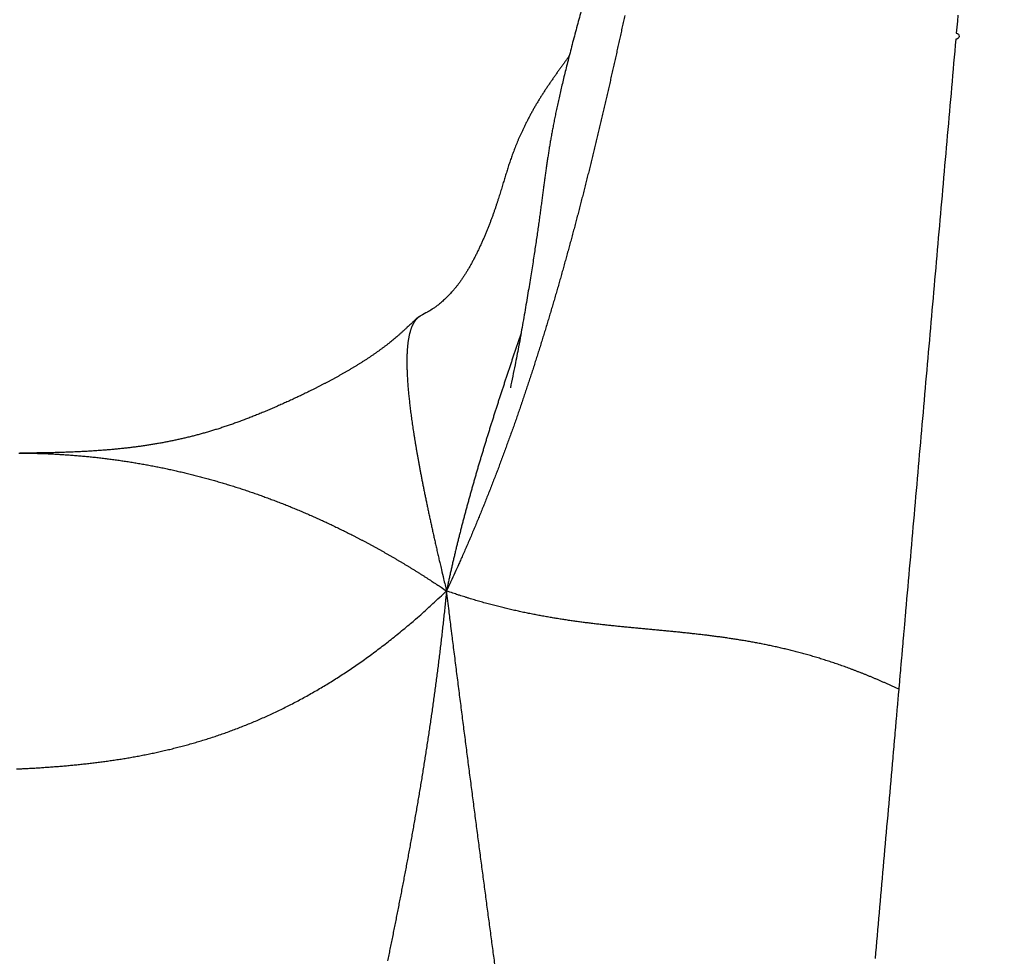
# Model space of a CAD drawing. Extents: x 14 to 1105, y 11 to 610.
# Drawn here: x 114 to 115, y 359 to 360 of the extents above; entities that cross this region are included whole.
import ezdxf

# ---------------------------------------------------------------- set-up
doc = ezdxf.new("R2010")
doc.units = 0
doc.linetypes.add('HIDDENNEW0', pattern=[4.5, 1.5, -1.5, 1.5])
doc.layers.add('MUOTOVIIVAT', color=40, linetype='HIDDENNEW0')
doc.layers.add('TANGVIIVATNONDEF', color=3, linetype='HIDDENNEW0')

msp = doc.modelspace()

# ---------------------------------------------------------------- linework, layer by layer
at = {"layer": 'MUOTOVIIVAT', "color": 150, "linetype": 'CONTINUOUS'}
for points in [[(114.80763, 359.93627, 0.00007148), (114.80498, 359.92649, 0.00018396), (114.80208, 359.91579, 0.00031908), (114.79907, 359.90456, 0.00055679), (114.79605, 359.89321, 0.00072057), (114.79315, 359.88213, 0.00088555), (114.79043, 359.87161, 0.00102886), (114.78789, 359.86159, 0.00105181), (114.78549, 359.85197, 0.00109853), (114.78324, 359.84273, 0.00118479), (114.78112, 359.83388, 0.00127086), (114.77913, 359.82537, 0.00132985), (114.77727, 359.81719, 0.00139751), (114.77552, 359.8093, 0.00145571), (114.77388, 359.80169, 0.00151589), (114.77234, 359.79432, 0.00155276), (114.7709, 359.78718, 0.00158991), (114.76954, 359.78024, 0.00160022), (114.76826, 359.77348, 0.00160702), (114.76706, 359.76686, 0.0015808), (114.76592, 359.76037, 0.00154914), (114.76483, 359.75398, 0.00148165), (114.7638, 359.74766, 0.00140885), (114.76281, 359.7414, 0.00130039), (114.76185, 359.73516, 0.00118993), (114.76093, 359.72892, 0.00104765), (114.76003, 359.72266, 0.00090957), (114.75914, 359.71635, 0.00074627), (114.75826, 359.70997, 0.00059501), (114.75738, 359.70349, 0.00042623), (114.75649, 359.69688, 0.00027719), (114.75558, 359.69013, 0.00011761), (114.75466, 359.68321, -0.00001623), (114.75371, 359.67609, -0.00015549), (114.75272, 359.66875, -0.00026589), (114.75168, 359.66116, -0.00037912), (114.7506, 359.6533, -0.0004621), (114.74946, 359.64515, -0.00054649), (114.74825, 359.63667, -0.00060452), (114.74698, 359.62785, -0.00066651), (114.74562, 359.61865, -0.00069638), (114.74417, 359.60907, -0.00072448), (114.74264, 359.59907, -0.00075229), (114.741, 359.58862, -0.00080149), (114.73925, 359.57767, -0.00075949), (114.73739, 359.56628, -0.00066913), (114.73542, 359.55443, -0.00079954), (114.73329, 359.54187, -0.00109857), (114.73096, 359.52847, -0.00064463), (114.72864, 359.51519, 0.00040141), (114.7264, 359.50232, -0.00113092), (114.72339, 359.48603, -0.00355122), (114.7187, 359.46226, -0.00205381), (114.71251, 359.43184, -0.00100698)], [(114.79075, 359.87285), (114.78827, 359.86937, -0.0003404), (114.78575, 359.86585, -0.00045118), (114.7832, 359.86229, -0.00032503), (114.78061, 359.85869, 0.00005322), (114.77801, 359.85505, 0.00032369), (114.77538, 359.85138, 0.0005613), (114.77274, 359.84766, 0.00077994), (114.7701, 359.84391, 0.0010401), (114.76745, 359.84012, 0.0012624), (114.76482, 359.8363, 0.00151003), (114.76219, 359.83243, 0.0017293), (114.75958, 359.82854, 0.00198262), (114.757, 359.8246, 0.00220049), (114.75444, 359.82064, 0.00244478), (114.75192, 359.81663, 0.00268507), (114.74945, 359.8126, 0.00298554), (114.74702, 359.80852, 0.00307443), (114.74464, 359.80443, 0.00299038), (114.74232, 359.80032, 0.00288737), (114.74006, 359.79621, 0.00273352), (114.73787, 359.79212, 0.00263645), (114.73574, 359.78805, 0.00255248), (114.73369, 359.78403, 0.00250352), (114.73172, 359.78006, 0.00245136), (114.72983, 359.77616, 0.00244469), (114.72802, 359.77234, 0.00244189), (114.72631, 359.76862, 0.00248322), (114.72467, 359.76497, 0.00250506), (114.72312, 359.76141, 0.00252969), (114.72163, 359.75791, 0.00251945), (114.72022, 359.75448, 0.00251187), (114.71886, 359.75111, 0.00246424), (114.71757, 359.74778, 0.00241797), (114.71632, 359.7445, 0.00232952), (114.71513, 359.74125, 0.0022425), (114.71398, 359.73804, 0.00211229), (114.71286, 359.73484, 0.00198543), (114.71178, 359.73166, 0.00181699), (114.71072, 359.72849, 0.00165563), (114.70969, 359.72533, 0.00145636), (114.70868, 359.72215, 0.00126941), (114.70768, 359.71897, 0.0010498), (114.70668, 359.71577, 0.00084898), (114.70569, 359.71254, 0.00062182), (114.7047, 359.70928, 0.000419), (114.7037, 359.70598, 0.00019509), (114.70268, 359.70263, 0.00000406), (114.70165, 359.69924, -0.00019966), (114.7006, 359.69578, -0.00037838), (114.69952, 359.69226, -0.00057944), (114.6984, 359.68866, -0.00076218), (114.69726, 359.685, -0.00098285), (114.69607, 359.68127, -0.00115789), (114.69484, 359.67748, -0.00134699), (114.69356, 359.67361, -0.00149762), (114.69224, 359.66968, -0.00166777), (114.69085, 359.66568, -0.00179708), (114.68942, 359.66162, -0.00194253), (114.68792, 359.65748, -0.00205912), (114.68635, 359.65328, -0.00220094), (114.68472, 359.64901, -0.00225697), (114.68302, 359.64469, -0.0022888), (114.68125, 359.64031, -0.00230507), (114.67942, 359.6359, -0.00233784), (114.67754, 359.63147, -0.00237981), (114.67559, 359.62703, -0.00245509), (114.6736, 359.62259, -0.00253444), (114.67156, 359.61817, -0.00264573), (114.66947, 359.61378, -0.00276421), (114.66734, 359.60943, -0.00291938), (114.66517, 359.60513, -0.0030852), (114.66297, 359.6009, -0.0032938), (114.66073, 359.59675, -0.00352018), (114.65847, 359.59269, -0.00379984), (114.65619, 359.58873, -0.00410528), (114.65388, 359.5849, -0.00447523), (114.65156, 359.58119, -0.00489801), (114.64922, 359.57763, -0.00542195), (114.64687, 359.57422, -0.00572402), (114.64451, 359.57097, -0.00570166), (114.64215, 359.56786, -0.00570348), (114.6398, 359.5649, -0.00560538), (114.63746, 359.56209, -0.00557636), (114.63512, 359.55942, -0.00548982), (114.63281, 359.55688, -0.00541634), (114.63052, 359.55447, -0.00522121), (114.62826, 359.55219, -0.00523185), (114.62603, 359.55003, -0.00530327), (114.62382, 359.54799, -0.0048922), (114.62168, 359.54607, -0.00386196), (114.61962, 359.54429, -0.0049104), (114.61753, 359.54257, -0.00758396), (114.61534, 359.54087, -0.00533073), (114.61334, 359.53935, 0.00049047), (114.61157, 359.53803, -0.01286876), (114.60842, 359.53603, -0.01609899), (114.60222, 359.53241, -0.00504688), (114.59332, 359.52737, -0.0022302)], [(114.59332, 359.52737), (114.59274, 359.527, -0.0012272), (114.59216, 359.52663, -0.00204142), (114.5916, 359.52628, -0.00135401), (114.59103, 359.52593, 0.00119778), (114.59047, 359.52558, 0.00301921), (114.5899, 359.5252, 0.00446756), (114.58931, 359.5248, 0.00554809), (114.58871, 359.52437, 0.00655974), (114.58808, 359.52389, 0.00700269), (114.58743, 359.52336, 0.007355), (114.58675, 359.52278, 0.00713919), (114.58603, 359.52212, 0.00655902), (114.58524, 359.52137, 0.00454474), (114.58432, 359.52048, 0.00146333), (114.58321, 359.51939, -0.00035904), (114.58184, 359.51806, -0.00140329), (114.58014, 359.51643, -0.00170528), (114.57805, 359.51446, -0.00184005), (114.57554, 359.51212, -0.00150423), (114.57275, 359.50955, -0.00126851), (114.56983, 359.50689, -0.0012839), (114.56693, 359.50428, -0.00152748), (114.56416, 359.50182, -0.00196053), (114.5615, 359.49949, -0.00240024), (114.55887, 359.49724, -0.00271015), (114.55624, 359.49504, -0.00290969), (114.55356, 359.49285, -0.00288053), (114.55082, 359.49067, -0.0027474), (114.54804, 359.4885, -0.00263296), (114.54522, 359.48634, -0.0025231), (114.54235, 359.4842, -0.00242542), (114.53944, 359.48206, -0.00232783), (114.53649, 359.47994, -0.00224244), (114.5335, 359.47783, -0.00215716), (114.53048, 359.47574, -0.00208288), (114.52743, 359.47366, -0.00200792), (114.52435, 359.4716, -0.00194317), (114.52125, 359.46956, -0.00187719), (114.51812, 359.46753, -0.00182097), (114.51497, 359.46552, -0.00176359), (114.5118, 359.46353, -0.00171397), (114.50861, 359.46156, -0.00166042), (114.50541, 359.45961, -0.00161181), (114.5022, 359.45768, -0.00155507), (114.49897, 359.45577, -0.00150588), (114.49573, 359.45388, -0.00145211), (114.49248, 359.45201, -0.00140513), (114.48922, 359.45015, -0.00135274), (114.48596, 359.44831, -0.00130725), (114.48268, 359.4465, -0.00125654), (114.4794, 359.4447, -0.00121238), (114.47612, 359.44291, -0.00116268), (114.47283, 359.44115, -0.00112011), (114.46954, 359.4394, -0.00107271), (114.46625, 359.43767, -0.00102963), (114.46295, 359.43595, -0.00097856), (114.45966, 359.43426, -0.00094569), (114.45637, 359.43257, -0.00092119), (114.45308, 359.43091, -0.00090855), (114.44979, 359.42926, -0.00090296), (114.44651, 359.42763, -0.00089749), (114.44324, 359.42601, -0.00088889), (114.43996, 359.42442, -0.000883), (114.4367, 359.42284, -0.00087626), (114.43344, 359.42127, -0.00087155), (114.43019, 359.41973, -0.00086543), (114.42695, 359.4182, -0.00086151), (114.42371, 359.41669, -0.00085633), (114.42049, 359.4152, -0.00085331), (114.41727, 359.41372, -0.00084901), (114.41407, 359.41227, -0.00084688), (114.41088, 359.41083, -0.00084348), (114.4077, 359.40941, -0.00084228), (114.40453, 359.40801, -0.00083983), (114.40138, 359.40663, -0.00083957), (114.39825, 359.40527, -0.00083805), (114.39512, 359.40393, -0.00083886), (114.39202, 359.4026, -0.00083855), (114.38893, 359.4013, -0.00084016), (114.38586, 359.40002, -0.00084022), (114.38281, 359.39875, -0.00084918), (114.37977, 359.39751, -0.00086466), (114.37676, 359.39628, -0.00088094), (114.37376, 359.39507, -0.00089779), (114.37077, 359.39389, -0.00091445), (114.36781, 359.39272, -0.00093081), (114.36486, 359.39157, -0.0009472), (114.36192, 359.39044, -0.00096342), (114.359, 359.38933, -0.00097961), (114.35609, 359.38824, -0.00099551), (114.3532, 359.38717, -0.00101138), (114.35032, 359.38611, -0.00102691), (114.34746, 359.38508, -0.00104238), (114.3446, 359.38406, -0.00105744), (114.34176, 359.38306, -0.00107243), (114.33894, 359.38208, -0.00108693), (114.33612, 359.38111, -0.00110134), (114.33331, 359.38017, -0.00111519), (114.33052, 359.37924, -0.00112894), (114.32773, 359.37832, -0.00114206), (114.32495, 359.37743, -0.00115505), (114.32219, 359.37655, -0.00116733), (114.31943, 359.37569, -0.00117948), (114.31668, 359.37485, -0.0011909), (114.31393, 359.37402, -0.00120204), (114.3112, 359.37321, -0.00121224), (114.30847, 359.37242, -0.00122264), (114.30575, 359.37164, -0.00123264), (114.30303, 359.37088, -0.00124077), (114.30032, 359.37014, -0.00124601), (114.29762, 359.36941, -0.0012379), (114.29491, 359.3687, -0.00121124), (114.29222, 359.368, -0.00118827), (114.28952, 359.36731, -0.00116092), (114.28683, 359.36664, -0.00113676), (114.28414, 359.36599, -0.00110792), (114.28146, 359.36534, -0.0010803), (114.27877, 359.36471, -0.00104557), (114.27609, 359.36409, -0.00102929), (114.2734, 359.36349, -0.0010268), (114.27072, 359.36289, -0.001029), (114.26803, 359.36231, -0.0010359), (114.26535, 359.36173, -0.00104081), (114.26266, 359.36117, -0.00104449), (114.25997, 359.36062, -0.00104782), (114.25728, 359.36009, -0.00105135), (114.25459, 359.35956, -0.00105411), (114.2519, 359.35904, -0.00105669), (114.2492, 359.35854, -0.0010586), (114.2465, 359.35805, -0.00106041), (114.2438, 359.35757, -0.00106155), (114.2411, 359.3571, -0.00106261), (114.23839, 359.35664, -0.00106287), (114.23568, 359.35619, -0.00106286), (114.23296, 359.35576, -0.00106266), (114.23024, 359.35533, -0.00106293), (114.22751, 359.35492, -0.00106037), (114.22478, 359.35452, -0.00105509), (114.22204, 359.35412, -0.00104437), (114.21929, 359.35374, -0.00102635), (114.21654, 359.35337, -0.00100984), (114.21378, 359.35301, -0.00099212), (114.21101, 359.35266, -0.00097488), (114.20824, 359.35232, -0.00095546), (114.20545, 359.35199, -0.00093698), (114.20265, 359.35167, -0.0009167), (114.19984, 359.35136, -0.0008971), (114.19702, 359.35106, -0.00087544), (114.19419, 359.35076, -0.00085556), (114.19134, 359.35047, -0.00083467), (114.18848, 359.3502, -0.00081201), (114.18561, 359.34993, -0.00078486), (114.18272, 359.34966, -0.00077709), (114.17981, 359.34941, -0.00078588), (114.17688, 359.34916, -0.0007939), (114.17392, 359.34892, -0.00080627), (114.17091, 359.34869, -0.00080743), (114.16787, 359.34846, -0.00080525), (114.16477, 359.34824, -0.00079516), (114.16161, 359.34802, -0.0007842), (114.15838, 359.34781, -0.00076527), (114.15509, 359.3476, -0.00074443), (114.15171, 359.3474, -0.00072414), (114.14825, 359.34721, -0.00071405), (114.14471, 359.34702, -0.00070375), (114.14109, 359.34684, -0.00070238), (114.13739, 359.34666, -0.00069533), (114.13362, 359.34649, -0.00069133), (114.12977, 359.34633, -0.00069032), (114.12585, 359.34617, -0.00069893), (114.12184, 359.34603, -0.00067905), (114.11779, 359.34589, -0.00064513), (114.1137, 359.34576, -0.00060808), (114.10962, 359.34564, -0.00056735), (114.10559, 359.34554, -0.00055207), (114.10164, 359.34544, -0.00055137), (114.09782, 359.34535, -0.00056933), (114.09417, 359.34528, -0.00060545), (114.09074, 359.34522, -0.00067235), (114.08752, 359.34517, -0.00074846), (114.0845, 359.34514, -0.0007946), (114.08158, 359.34511, -0.00070627), (114.07867, 359.3451, -0.00063411), (114.07573, 359.34509, -0.00061957), (114.0727, 359.34508, -0.00025478), (114.06929, 359.34508, 0.00043084), (114.0652, 359.34506, 0.00044249), (114.06049, 359.34504, 0.00020913)]]:
    msp.add_lwpolyline(points, format="xyb", dxfattribs=at)
at = {"layer": 'TANGVIIVATNONDEF', "color": 150, "linetype": 'CONTINUOUS'}
for points in [[(115.30722, 359.92682), (115.30652, 359.91883), (115.30582, 359.91083), (115.30512, 359.90284, -1), (115.30442, 359.89484), (115.30372, 359.88684), (115.30301, 359.87885), (115.30231, 359.87085), (115.30161, 359.86286), (115.30091, 359.85486), (115.30021, 359.84686), (115.29951, 359.83887), (115.2988, 359.83087), (115.2981, 359.82288), (115.2974, 359.81488), (115.2967, 359.80688), (115.296, 359.79889), (115.2953, 359.79089), (115.29459, 359.7829), (115.29389, 359.7749), (115.29319, 359.7669), (115.29249, 359.75891), (115.29179, 359.75091), (115.29109, 359.74292), (115.29039, 359.73492), (115.28968, 359.72692), (115.28898, 359.71893), (115.28828, 359.71093), (115.28758, 359.70294), (115.28688, 359.69494), (115.28618, 359.68694), (115.28547, 359.67895), (115.28477, 359.67095), (115.28407, 359.66296), (115.28337, 359.65496), (115.28267, 359.64696), (115.28197, 359.63897), (115.28126, 359.63097), (115.28056, 359.62298), (115.27986, 359.61498), (115.27916, 359.60698), (115.27846, 359.59899), (115.27776, 359.59099), (115.27705, 359.583), (115.27635, 359.575), (115.27565, 359.567), (115.27495, 359.55901), (115.27425, 359.55101), (115.27355, 359.54302), (115.27284, 359.53502), (115.27214, 359.52702), (115.27144, 359.51903), (115.27074, 359.51103), (115.27004, 359.50304), (115.26934, 359.49504), (115.26863, 359.48704), (115.26793, 359.47905), (115.26723, 359.47105), (115.26653, 359.46306), (115.26583, 359.45506), (115.26513, 359.44706), (115.26442, 359.43907), (115.26372, 359.43107), (115.26302, 359.42308), (115.26232, 359.41508), (115.26162, 359.40708), (115.26092, 359.39909), (115.26021, 359.39109), (115.25951, 359.38309), (115.25881, 359.3751), (115.25811, 359.3671), (115.25741, 359.35911), (115.25671, 359.35111), (115.256, 359.34311), (115.2553, 359.33512), (115.2546, 359.32712), (115.2539, 359.31913), (115.2532, 359.31113), (115.2525, 359.30313), (115.25179, 359.29514), (115.25109, 359.28714), (115.25039, 359.27915), (115.24969, 359.27115), (115.24899, 359.26315), (115.24829, 359.25516), (115.24758, 359.24716), (115.24688, 359.23917), (115.24618, 359.23117), (115.24548, 359.22317, 0), (115.24478, 359.21518), (115.24408, 359.20718), (115.24337, 359.19919), (115.24267, 359.19119), (115.24197, 359.18319), (115.24127, 359.1752, -0.00000002), (115.24057, 359.1672), (115.23987, 359.15921, 0.00000007), (115.23916, 359.15121), (115.23846, 359.14321, -0.00000026), (115.23776, 359.13522, 0.00000006), (115.23706, 359.12722, 0.00000102), (115.23636, 359.11921, -0.00000023), (115.23566, 359.11123, -0.00000404), (115.23496, 359.1033, 0.00000094), (115.23425, 359.09524, 0.00001564), (115.23353, 359.08699, -0.00000344), (115.23285, 359.07925, -0.00006693), (115.23223, 359.07225, 0.00001883), (115.23145, 359.06325, 0.00019791), (115.23024, 359.0494, 0.00010693), (115.22867, 359.03125, 0.00004783)], [(115.35985, 360.52652, 0.00000001), (115.35915, 360.51853)], [(115.099, 357.55391, 0.00000002), (115.09833, 357.5463)], [(115.36476, 360.5825, 0.0000001), (115.36406, 360.5745, -0.00000056), (115.36336, 360.5665, -0.00000003), (115.36266, 360.55851, 0.00000014), (115.36195, 360.55051)], [(115.36125, 360.54252, -0.00000004), (115.36055, 360.53452)], [(115.22867, 359.03125), (115.22798, 359.02365, 0.00025868), (115.2273, 359.01604, 0.00033497), (115.22663, 359.00843, 0.00025991), (115.22597, 359.00081, 0.00001515), (115.2253, 358.99319, -0.00006584), (115.22463, 358.98558, -0.00000384), (115.22396, 358.97796, 0.00001669), (115.22329, 358.97035, 0.00000097), (115.22263, 358.96273, -0.00000423), (115.22196, 358.95512, -0.00000025), (115.22129, 358.9475, 0.00000107), (115.22062, 358.93989, 0.00000006), (115.21995, 358.93227, -0.00000027), (115.21928, 358.92466), (115.21862, 358.91704, 0.00000007), (115.21795, 358.90943), (115.21728, 358.90181), (115.21661, 358.8942), (115.21594, 358.88658), (115.21527, 358.87897), (115.21461, 358.87135), (115.21394, 358.86374), (115.21327, 358.85612), (115.2126, 358.8485), (115.21193, 358.84089), (115.21126, 358.83327), (115.2106, 358.82566), (115.20993, 358.81804), (115.20926, 358.81043), (115.20859, 358.80281), (115.20792, 358.7952), (115.20726, 358.78758), (115.20659, 358.77997), (115.20592, 358.77235), (115.20525, 358.76474), (115.20458, 358.75712), (115.20391, 358.74951), (115.20325, 358.74189), (115.20258, 358.73428), (115.20191, 358.72666), (115.20124, 358.71905), (115.20057, 358.71143), (115.1999, 358.70381), (115.19924, 358.6962), (115.19857, 358.68858), (115.1979, 358.68097), (115.19723, 358.67335)], [(115.09633, 357.52345, 0.00000026), (115.09566, 357.51582, -0.00000006), (115.09499, 357.50822, -0.00000103)], [(115.09766, 357.53868, -0.00000007), (115.097, 357.53107)], [(114.86452, 359.92634, -0.00019136), (114.86289, 359.91881, -0.00019695), (114.86126, 359.91129, -0.00020325), (114.85961, 359.90377, -0.00020886), (114.85797, 359.89625, -0.00021517), (114.85631, 359.88874, -0.0002208), (114.85465, 359.88123, -0.00022713), (114.85298, 359.87372, -0.00023277), (114.85131, 359.86622, -0.00023912), (114.84963, 359.85872, -0.00024477), (114.84794, 359.85122, -0.00025114), (114.84625, 359.84372, -0.00025681), (114.84454, 359.83623, -0.0002632), (114.84283, 359.82874, -0.00026889), (114.84111, 359.82126, -0.0002753), (114.83939, 359.81378, -0.00028101), (114.83765, 359.8063, -0.00028744), (114.83591, 359.79883, -0.00029318), (114.83416, 359.79136, -0.00029963), (114.8324, 359.7839, -0.00030538), (114.83063, 359.77644, -0.00031186), (114.82885, 359.76898, -0.00031763), (114.82707, 359.76153, -0.00032413), (114.82527, 359.75409, -0.00032993), (114.82347, 359.74665, -0.00033645), (114.82165, 359.73921, -0.00034228), (114.81983, 359.73178, -0.00034882), (114.81799, 359.72435, -0.00035467), (114.81615, 359.71693, -0.00036124), (114.81429, 359.70951, -0.00036711), (114.81243, 359.7021, -0.00037371), (114.81055, 359.69469, -0.00037961), (114.80867, 359.68729, -0.00038623), (114.80677, 359.6799, -0.00039216), (114.80486, 359.67251, -0.0003988), (114.80294, 359.66512, -0.00040476), (114.80101, 359.65775, -0.00041143), (114.79907, 359.65037, -0.00041741), (114.79711, 359.64301, -0.00042411), (114.79515, 359.63565, -0.00043012), (114.79317, 359.6283, -0.00043685), (114.79118, 359.62095, -0.00044289), (114.78917, 359.61361, -0.00044964), (114.78716, 359.60628, -0.00045571), (114.78513, 359.59895, -0.00046249), (114.78309, 359.59163, -0.00046858), (114.78103, 359.58431, -0.0004754), (114.77897, 359.57701, -0.00048152), (114.77689, 359.56971, -0.00048836), (114.77479, 359.56242, -0.00049451), (114.77268, 359.55513, -0.00050138), (114.77056, 359.54785, -0.00050755), (114.76843, 359.54058, -0.00051445), (114.76628, 359.53332, -0.00052065), (114.76411, 359.52606, -0.00052758), (114.76193, 359.51882, -0.00053381), (114.75974, 359.51158, -0.00054077), (114.75753, 359.50435, -0.00054702), (114.75531, 359.49712, -0.00055401), (114.75307, 359.48991, -0.00056029), (114.75081, 359.4827, -0.0005673), (114.74854, 359.4755, -0.00057361), (114.74626, 359.46831, -0.00058065), (114.74396, 359.46113, -0.00058698), (114.74164, 359.45396, -0.00059405), (114.73931, 359.44679, -0.00060041), (114.73696, 359.43964, -0.0006075), (114.73459, 359.43249, -0.00061388), (114.73221, 359.42535, -0.000621), (114.72981, 359.41823, -0.0006274), (114.72739, 359.41111, -0.00063454), (114.72496, 359.404, -0.00064097), (114.7225, 359.3969, -0.00064813), (114.72004, 359.38981, -0.00065458), (114.71755, 359.38273, -0.00066176), (114.71504, 359.37566, -0.00066823), (114.71252, 359.3686, -0.00067543), (114.70998, 359.36154, -0.00068192), (114.70742, 359.3545, -0.00068914), (114.70485, 359.34747, -0.00069564), (114.70225, 359.34045, -0.00070288), (114.69963, 359.33344, -0.0007094), (114.697, 359.32644, -0.00071667), (114.69435, 359.31945, -0.00072319), (114.69168, 359.31247, -0.00073043), (114.68898, 359.3055, -0.00073701), (114.68627, 359.29855, -0.00074441), (114.68354, 359.2916, -0.0007508), (114.68079, 359.28467, -0.00075769), (114.67802, 359.27774, -0.00076481), (114.67523, 359.27083, -0.00077353), (114.67241, 359.26393, -0.00077812), (114.66958, 359.25704, -0.00078055), (114.66673, 359.25016, -0.00079398), (114.66385, 359.24329, -0.00081754), (114.66095, 359.23642, -0.00080087), (114.65804, 359.22959, -0.00075556), (114.65513, 359.22282, -0.00083912), (114.65214, 359.21594, -0.00100248), (114.64906, 359.20893, -0.00077441), (114.64616, 359.20234, -0.00030854), (114.64352, 359.1964, -0.00109429), (114.64008, 359.18879, -0.00178049), (114.63473, 359.17711, -0.0008657), (114.6277, 359.16184, -0.00046474)], [(115.09433, 357.50067, 0.00000024), (115.09365, 357.49299, 0.00000399)], [(114.59332, 359.52737), (114.59258, 359.52694, 0.01048576), (114.59185, 359.52647, 0.01024256), (114.59114, 359.52597, 0.01010302), (114.59043, 359.52543, 0.01009089), (114.58974, 359.52486, 0.00997356), (114.58907, 359.52425, 0.00981994), (114.5884, 359.5236, 0.00961733), (114.58775, 359.52292, 0.0094267), (114.58712, 359.5222, 0.00918114), (114.5865, 359.52144, 0.00894561), (114.58589, 359.52064, 0.00866592), (114.58529, 359.51981, 0.00840547), (114.58472, 359.51893, 0.00810798), (114.58415, 359.51801, 0.00783467), (114.5836, 359.51706, 0.00753169), (114.58307, 359.51606, 0.00725675), (114.58255, 359.51502, 0.00695829), (114.58205, 359.51393, 0.00668991), (114.58156, 359.51281, 0.00640306), (114.58109, 359.51164, 0.00614694), (114.58063, 359.51042, 0.00587632), (114.58019, 359.50916, 0.00563598), (114.57977, 359.50786, 0.00538417), (114.57936, 359.50651, 0.00516142), (114.57897, 359.50512, 0.00492948), (114.5786, 359.50367, 0.00472493), (114.57824, 359.50218, 0.00451284), (114.5779, 359.50065, 0.00432609), (114.57758, 359.49906, 0.00413338), (114.57728, 359.49743, 0.00396434), (114.57699, 359.49574, 0.00379011), (114.57672, 359.49401, 0.00363744), (114.57647, 359.49222, 0.00348001), (114.57624, 359.49039, 0.00334193), (114.57603, 359.4885, 0.00319969), (114.57584, 359.48656, 0.003075), (114.57566, 359.48457, 0.00294655), (114.57551, 359.48253, 0.00283393), (114.57537, 359.48043, 0.00271789), (114.57526, 359.47828, 0.00261614), (114.57516, 359.47607, 0.00251125), (114.57509, 359.47381, 0.00241924), (114.57503, 359.47149, 0.00232433), (114.57499, 359.46912, 0.00224103), (114.57498, 359.46669, 0.00215505), (114.57499, 359.4642, 0.00207954), (114.57501, 359.46165, 0.00200152), (114.57506, 359.45905, 0.00193298), (114.57513, 359.45639, 0.00186208), (114.57522, 359.45367, 0.00179975), (114.57534, 359.45088, 0.00173522), (114.57547, 359.44804, 0.00167846), (114.57563, 359.44514, 0.00161962), (114.57581, 359.44217, 0.00156784), (114.57601, 359.43915, 0.0015141), (114.57624, 359.43606, 0.00146677), (114.57649, 359.43291, 0.0014176), (114.57676, 359.42969, 0.00137428), (114.57705, 359.42641, 0.00132922), (114.57737, 359.42307, 0.00128949), (114.57771, 359.41966, 0.00124813), (114.57808, 359.41618, 0.00121163), (114.57847, 359.41264, 0.00117359), (114.57889, 359.40903, 0.00114002), (114.57933, 359.40535, 0.00110498), (114.57979, 359.40161, 0.00107404), (114.58028, 359.3978, 0.00104171), (114.58079, 359.39392, 0.00101315), (114.58133, 359.38997, 0.00098327), (114.5819, 359.38595, 0.00095687), (114.58249, 359.38186, 0.00092922), (114.5831, 359.3777, 0.00090478), (114.58375, 359.37347, 0.00087915), (114.58442, 359.36916, 0.00085648), (114.58511, 359.36479, 0.0008327), (114.58583, 359.36034, 0.00081165), (114.58658, 359.35581, 0.00078954), (114.58736, 359.35122, 0.00076997), (114.58816, 359.34654, 0.00074939), (114.58899, 359.3418, 0.00073116), (114.58985, 359.33697, 0.00071199), (114.59074, 359.33207, 0.00069499), (114.59165, 359.3271, 0.0006771), (114.5926, 359.32205, 0.00066123), (114.59357, 359.31691, 0.00064451), (114.59457, 359.31171, 0.00062969), (114.5956, 359.30642, 0.00061404), (114.59665, 359.30105, 0.00060013), (114.59774, 359.2956, 0.00058552), (114.59886, 359.29008, 0.00057261), (114.6, 359.28447, 0.00055874), (114.60118, 359.27878, 0.00054624), (114.60238, 359.27301, 0.00053378), (114.60362, 359.26715, 0.00052337), (114.60489, 359.26121, 0.00050978), (114.60618, 359.25519, 0.00049561), (114.60751, 359.24909, 0.00048911), (114.60887, 359.2429, 0.00048994), (114.61026, 359.23661, 0.00046329), (114.61168, 359.23026, 0.00041908), (114.61312, 359.22387, 0.00046017), (114.61462, 359.21729, 0.00055321), (114.61619, 359.21044, 0.00039082), (114.61768, 359.20396, 0.00005887), (114.61905, 359.19806, 0.00057336), (114.62088, 359.19028, 0.00111191), (114.6238, 359.17803, 0.00053013), (114.6277, 359.16184, 0.00026607)], [(114.7267, 359.5043), (114.72584, 359.50175, 0.00004478), (114.72498, 359.49921, 0.00004336), (114.72412, 359.49666, 0.0000447), (114.72326, 359.49412, 0.00004916), (114.72241, 359.49157, 0.00005245), (114.72155, 359.48902, 0.00005541), (114.72069, 359.48647, 0.0000582), (114.71983, 359.48393, 0.00006153), (114.71898, 359.48138, 0.00006444), (114.71812, 359.47882, 0.00006767), (114.71727, 359.47627, 0.00007054), (114.71641, 359.47372, 0.0000738), (114.71556, 359.47117, 0.00007667), (114.7147, 359.46861, 0.00007991), (114.71385, 359.46606, 0.00008278), (114.713, 359.4635, 0.00008601), (114.71214, 359.46094, 0.00008887), (114.71129, 359.45838, 0.0000921), (114.71044, 359.45582, 0.00009496), (114.70959, 359.45326, 0.00009818), (114.70874, 359.4507, 0.00010103), (114.7079, 359.44814, 0.00010425), (114.70705, 359.44558, 0.00010709), (114.7062, 359.44301, 0.0001103), (114.70536, 359.44045, 0.00011314), (114.70451, 359.43788, 0.00011634), (114.70367, 359.43531, 0.00011917), (114.70283, 359.43274, 0.00012237), (114.70199, 359.43017, 0.00012519), (114.70115, 359.4276, 0.00012838), (114.70031, 359.42503, 0.0001312), (114.69947, 359.42245, 0.00013438), (114.69863, 359.41988, 0.00013719), (114.69779, 359.4173, 0.00014037), (114.69696, 359.41472, 0.00014317), (114.69613, 359.41215, 0.00014634), (114.69529, 359.40957, 0.00014914), (114.69446, 359.40698, 0.0001523), (114.69363, 359.4044, 0.00015508), (114.69281, 359.40182, 0.00015824), (114.69198, 359.39923, 0.00016102), (114.69115, 359.39664, 0.00016416), (114.69033, 359.39406, 0.00016694), (114.68951, 359.39147, 0.00017007), (114.68869, 359.38888, 0.00017284), (114.68787, 359.38628, 0.00017597), (114.68705, 359.38369, 0.00017872), (114.68623, 359.38109, 0.00018184), (114.68542, 359.3785, 0.00018459), (114.68461, 359.3759, 0.0001877), (114.6838, 359.3733, 0.00019044), (114.68299, 359.3707, 0.00019355), (114.68218, 359.36809, 0.00019627), (114.68137, 359.36549, 0.00019937), (114.68057, 359.36288, 0.00020209), (114.67977, 359.36028, 0.00020517), (114.67897, 359.35767, 0.00020788), (114.67817, 359.35506, 0.00021096), (114.67737, 359.35244, 0.00021366), (114.67658, 359.34983, 0.00021673), (114.67579, 359.34721, 0.00021942), (114.675, 359.3446, 0.00022248), (114.67421, 359.34198, 0.00022516), (114.67342, 359.33936, 0.0002282), (114.67264, 359.33673, 0.00023087), (114.67185, 359.33411, 0.00023391), (114.67107, 359.33148, 0.00023657), (114.6703, 359.32886, 0.0002396), (114.66952, 359.32623, 0.00024224), (114.66875, 359.3236, 0.00024526), (114.66798, 359.32096, 0.0002479), (114.66721, 359.31833, 0.0002509), (114.66644, 359.31569, 0.00025353), (114.66568, 359.31305, 0.00025652), (114.66492, 359.31041, 0.00025914), (114.66416, 359.30777, 0.00026211), (114.6634, 359.30512, 0.00026472), (114.66265, 359.30248, 0.00026769), (114.6619, 359.29983, 0.00027028), (114.66115, 359.29718, 0.00027323), (114.6604, 359.29453, 0.00027581), (114.65966, 359.29187, 0.00027876), (114.65892, 359.28922, 0.00028132), (114.65818, 359.28656, 0.00028425), (114.65745, 359.2839, 0.00028681), (114.65671, 359.28124, 0.00028973), (114.65598, 359.27857, 0.00029227), (114.65526, 359.27591, 0.00029517), (114.65453, 359.27324, 0.0002977), (114.65381, 359.27057, 0.00030059), (114.65309, 359.26789, 0.0003031), (114.65238, 359.26522, 0.00030598), (114.65167, 359.26254, 0.00030848), (114.65096, 359.25986, 0.00031134), (114.65025, 359.25718, 0.00031382), (114.64955, 359.2545, 0.00031667), (114.64885, 359.25181, 0.00031914), (114.64815, 359.24912, 0.00032197), (114.64745, 359.24643, 0.00032443), (114.64676, 359.24374, 0.00032724), (114.64608, 359.24105, 0.00032968), (114.64539, 359.23835, 0.00033248), (114.64471, 359.23565, 0.00033491), (114.64403, 359.23295, 0.00033769), (114.64336, 359.23024, 0.0003401), (114.64269, 359.22754, 0.00034287), (114.64202, 359.22483, 0.00034526), (114.64135, 359.22212, 0.00034799), (114.64069, 359.2194, 0.00035039), (114.64004, 359.21669, 0.00035319), (114.63938, 359.21397, 0.00035546), (114.63873, 359.21125, 0.00035794), (114.63808, 359.20853, 0.0003606), (114.63744, 359.2058, 0.00036414), (114.6368, 359.20307, 0.00036531), (114.63617, 359.20034, 0.00036503), (114.63553, 359.19761, 0.00037144), (114.63491, 359.19487, 0.00038437), (114.63428, 359.19213, 0.00037229), (114.63366, 359.18939, 0.00033982), (114.63305, 359.18667, 0.00039188), (114.63243, 359.1839, 0.00050784), (114.6318, 359.18107, 0.00034795), (114.63121, 359.1784, -0.00004531), (114.63068, 359.17599, 0.00055687), (114.63001, 359.17289, 0.00137184), (114.62901, 359.16811, 0.00069609), (114.6277, 359.16184, 0.00034657)], [(114.0593, 359.34505, -0.00107836), (114.06286, 359.34504, -0.001099), (114.06641, 359.34501, -0.00108578), (114.06996, 359.34497, -0.00103304), (114.0735, 359.34491, -0.00099204), (114.07703, 359.34484, -0.00095178), (114.08057, 359.34476, -0.00092374), (114.0841, 359.34467, -0.0009005), (114.08763, 359.34456, -0.00089254), (114.09116, 359.34444, -0.00089783), (114.09468, 359.34431, -0.0009002), (114.09821, 359.34416, -0.0008999), (114.10173, 359.344, -0.00090037), (114.10525, 359.34383, -0.00090145), (114.10877, 359.34365, -0.00090234), (114.11228, 359.34345, -0.00090302), (114.11579, 359.34324, -0.00090374), (114.1193, 359.34302, -0.00090446), (114.12281, 359.34278, -0.00090517), (114.12632, 359.34254, -0.00090582), (114.12982, 359.34228, -0.00090648), (114.13332, 359.342, -0.00090709), (114.13682, 359.34172, -0.0009077), (114.14032, 359.34142, -0.00090826), (114.14382, 359.34111, -0.00090882), (114.14731, 359.34079, -0.00090934), (114.1508, 359.34045, -0.00090985), (114.15429, 359.3401, -0.00091032), (114.15778, 359.33974, -0.00091079), (114.16126, 359.33937, -0.00091121), (114.16474, 359.33898, -0.00091162), (114.16822, 359.33858, -0.000912), (114.1717, 359.33817, -0.00091236), (114.17518, 359.33774, -0.00091269), (114.17865, 359.33731, -0.00091301), (114.18212, 359.33686, -0.00091329), (114.18559, 359.33639, -0.00091355), (114.18906, 359.33592, -0.00091378), (114.19252, 359.33543, -0.000914), (114.19599, 359.33493, -0.00091418), (114.19945, 359.33441, -0.00091435), (114.20291, 359.33389, -0.00091448), (114.20636, 359.33335, -0.00091459), (114.20982, 359.3328, -0.00091468), (114.21327, 359.33223, -0.00091475), (114.21672, 359.33166, -0.00091478), (114.22017, 359.33107, -0.0009148), (114.22361, 359.33046, -0.00091479), (114.22706, 359.32985, -0.00091475), (114.2305, 359.32922, -0.00091469), (114.23394, 359.32858, -0.0009146), (114.23737, 359.32793, -0.00091449), (114.24081, 359.32726, -0.00091436), (114.24424, 359.32658, -0.0009142), (114.24767, 359.32589, -0.00091401), (114.2511, 359.32519, -0.00091381), (114.25452, 359.32447, -0.00091357), (114.25795, 359.32374, -0.00091332), (114.26137, 359.323, -0.00091303), (114.26479, 359.32225, -0.00091273), (114.2682, 359.32148, -0.00091239), (114.27162, 359.3207, -0.00091204), (114.27503, 359.31991, -0.00091165), (114.27844, 359.3191, -0.00091126), (114.28185, 359.31828, -0.00091082), (114.28526, 359.31745, -0.00091038), (114.28866, 359.31661, -0.00090989), (114.29206, 359.31575, -0.0009094), (114.29546, 359.31489, -0.00090887), (114.29886, 359.314, -0.00090833), (114.30226, 359.31311, -0.00090775), (114.30565, 359.3122, -0.00090716), (114.30904, 359.31128, -0.00090653), (114.31243, 359.31035, -0.0009059), (114.31582, 359.30941, -0.00090522), (114.3192, 359.30845, -0.00090455), (114.32258, 359.30748, -0.00090382), (114.32597, 359.3065, -0.0009031), (114.32934, 359.3055, -0.00090233), (114.33272, 359.30449, -0.00090156), (114.33609, 359.30347, -0.00090074), (114.33946, 359.30244, -0.00089993), (114.34283, 359.30139, -0.00089907), (114.3462, 359.30034, -0.00089821), (114.34957, 359.29926, -0.0008973), (114.35293, 359.29818, -0.00089641), (114.35629, 359.29708, -0.00089545), (114.35965, 359.29597, -0.00089451), (114.36301, 359.29485, -0.00089351), (114.36636, 359.29372, -0.00089253), (114.36971, 359.29257, -0.00089149), (114.37306, 359.29141, -0.00089047), (114.37641, 359.29023, -0.00088938), (114.37975, 359.28905, -0.00088832), (114.3831, 359.28785, -0.00088719), (114.38644, 359.28664, -0.00088608), (114.38978, 359.28542, -0.00088491), (114.39312, 359.28418, -0.00088377), (114.39645, 359.28293, -0.00088256), (114.39978, 359.28167, -0.00088138), (114.40311, 359.28039, -0.00088013), (114.40644, 359.27911, -0.00087891), (114.40977, 359.27781, -0.00087761), (114.41309, 359.2765, -0.00087636), (114.41641, 359.27517, -0.00087503), (114.41973, 359.27383, -0.00087373), (114.42305, 359.27248, -0.00087236), (114.42636, 359.27112, -0.00087103), (114.42968, 359.26974, -0.00086963), (114.43299, 359.26835, -0.00086826), (114.4363, 359.26695, -0.00086682), (114.4396, 359.26554, -0.00086542), (114.44291, 359.26411, -0.00086394), (114.44621, 359.26267, -0.00086251), (114.44951, 359.26122, -0.000861), (114.45281, 359.25976, -0.00085953), (114.4561, 359.25828, -0.00085798), (114.4594, 359.25679, -0.00085648), (114.46269, 359.25529, -0.0008549), (114.46598, 359.25377, -0.00085337), (114.46926, 359.25224, -0.00085176), (114.47255, 359.2507, -0.0008502), (114.47583, 359.24915, -0.00084856), (114.47911, 359.24758, -0.00084696), (114.48239, 359.246, -0.00084529), (114.48567, 359.24441, -0.00084367), (114.48894, 359.24281, -0.00084197), (114.49221, 359.24119, -0.00084032), (114.49548, 359.23956, -0.00083858), (114.49875, 359.23792, -0.00083691), (114.50201, 359.23627, -0.00083515), (114.50528, 359.2346, -0.00083344), (114.50854, 359.23292, -0.00083166), (114.5118, 359.23123, -0.00082993), (114.51505, 359.22952, -0.00082811), (114.51831, 359.2278, -0.00082636), (114.52156, 359.22607, -0.00082452), (114.52481, 359.22433, -0.00082274), (114.52806, 359.22257, -0.00082088), (114.5313, 359.2208, -0.00081908), (114.53455, 359.21902, -0.00081719), (114.53779, 359.21723, -0.00081537), (114.54103, 359.21542, -0.00081345), (114.54426, 359.2136, -0.00081161), (114.5475, 359.21177, -0.00080968), (114.55073, 359.20992, -0.00080782), (114.55396, 359.20806, -0.00080585), (114.55719, 359.20619, -0.00080394), (114.56042, 359.20431, -0.00080201), (114.56364, 359.20241, -0.00080021), (114.56686, 359.20051, -0.00079806), (114.57008, 359.19859, -0.00079576), (114.5733, 359.19665, -0.00079428), (114.57652, 359.19471, -0.00079366), (114.57973, 359.19275, -0.00078977), (114.58294, 359.19077, -0.00078338), (114.58615, 359.18879, -0.00078765), (114.58935, 359.18679, -0.00080014), (114.59257, 359.18478, -0.00077715), (114.59576, 359.18276, -0.0007296), (114.59894, 359.18074, -0.00079517), (114.60216, 359.17868, -0.00092331), (114.60546, 359.17655, -0.00072157), (114.60855, 359.17454, -0.00034604), (114.61134, 359.17272, -0.00097928), (114.61493, 359.17036, -0.00142628), (114.62046, 359.16668, -0.00067762), (114.6277, 359.16184, -0.00037133)], [(114.69335, 358.65577, -0.0000585), (114.69196, 358.66608, -0.00005815), (114.69057, 358.67643, -0.00005781), (114.68917, 358.6868, -0.00005747), (114.68778, 358.69721, -0.00005714), (114.68638, 358.70765, -0.00005681), (114.68498, 358.71811, -0.00005649), (114.68358, 358.72861, -0.00005615), (114.68218, 358.73914, -0.00005584), (114.68077, 358.7497, -0.00005551), (114.67937, 358.76028, -0.0000552), (114.67796, 358.7709, -0.00005488), (114.67655, 358.78155, -0.00005458), (114.67514, 358.79224, -0.00005426), (114.67373, 358.80295, -0.00005396), (114.67232, 358.81369, -0.00005365), (114.6709, 358.82446, -0.00005336), (114.66948, 358.83526, -0.00005305), (114.66807, 358.8461, -0.00005276), (114.66664, 358.85696, -0.00005246), (114.66522, 358.86786, -0.00005218), (114.6638, 358.87878, -0.00005188), (114.66237, 358.88974, -0.00005161), (114.66095, 358.90072, -0.00005131), (114.65952, 358.91174, -0.00005104), (114.65809, 358.92279, -0.00005075), (114.65666, 358.93386, -0.00005049), (114.65522, 358.94497, -0.0000502), (114.65379, 358.95611, -0.0000499), (114.65235, 358.96728, -0.00004967), (114.65091, 358.97848, -0.00004954), (114.64947, 358.98971, -0.00004909), (114.64803, 359.00097, -0.00004837), (114.64658, 359.01226, -0.00004874), (114.64514, 359.02359, -0.0000501), (114.64369, 359.03496, -0.00004759), (114.64224, 359.04632, -0.00004168), (114.6408, 359.05764, -0.00004935), (114.63934, 359.06918, -0.00006807), (114.63784, 359.08102, -0.00004126), (114.63643, 359.09216, 0.00002918), (114.63515, 359.10224, -0.00007361), (114.63352, 359.11526, -0.00023334), (114.63099, 359.13541, -0.00011971), (114.6277, 359.16184, -0.00005744)], [(114.05617, 358.92531, 0.00072815), (114.06311, 358.92565, 0.0007988), (114.07006, 358.92601, 0.00086073), (114.07703, 358.9264, 0.00093058), (114.084, 358.92682, 0.00099169), (114.09098, 358.92727, 0.00106065), (114.09797, 358.92775, 0.00112083), (114.10497, 358.92826, 0.00118881), (114.11198, 358.92881, 0.00124796), (114.119, 358.92939, 0.00131485), (114.12603, 358.93001, 0.00137285), (114.13307, 358.93068, 0.0014385), (114.14012, 358.93139, 0.00149522), (114.14718, 358.93214, 0.00155951), (114.15425, 358.93294, 0.00161479), (114.16133, 358.93378, 0.00167754), (114.16843, 358.93468, 0.00173122), (114.17553, 358.93563, 0.00179228), (114.18265, 358.93664, 0.00184419), (114.18978, 358.9377, 0.00190336), (114.19692, 358.93882, 0.0019533), (114.20407, 358.94, 0.0020104), (114.21123, 358.94125, 0.00205818), (114.21841, 358.94255, 0.00211301), (114.22559, 358.94393, 0.00215842), (114.23279, 358.94537, 0.00221076), (114.24001, 358.94688, 0.0022536), (114.24723, 358.94846, 0.00230325), (114.25447, 358.95012, 0.00234332), (114.26172, 358.95185, 0.00239008), (114.26898, 358.95366, 0.00242716), (114.27626, 358.95555, 0.00247083), (114.28355, 358.95753, 0.00250475), (114.29085, 358.95958, 0.00254515), (114.29817, 358.96172, 0.00257572), (114.3055, 358.96395, 0.00261267), (114.31284, 358.96626, 0.00263975), (114.3202, 358.96867, 0.0026731), (114.32757, 358.97117, 0.00269654), (114.33496, 358.97377, 0.00272617), (114.34236, 358.97646, 0.00274588), (114.34978, 358.97925, 0.00277169), (114.35721, 358.98215, 0.00278759), (114.36465, 358.98514, 0.00280952), (114.37211, 358.98824, 0.00282156), (114.37959, 358.99145, 0.00283958), (114.38708, 358.99476, 0.00284776), (114.39459, 358.99819, 0.00286187), (114.40211, 359.00173, 0.00286622), (114.40965, 359.00538, 0.00287647), (114.4172, 359.00914, 0.00287706), (114.42477, 359.01303, 0.00288349), (114.43235, 359.01704, 0.00288044), (114.43996, 359.02116, 0.00288324), (114.44758, 359.02542, 0.00287659), (114.45521, 359.02979, 0.00287567), (114.46286, 359.0343, 0.00286591), (114.47053, 359.03893, 0.00286222), (114.47822, 359.0437, 0.00284844), (114.48592, 359.0486, 0.00283946), (114.49364, 359.05364, 0.00282566), (114.50138, 359.05881, 0.00282087), (114.50913, 359.06413, 0.00279423), (114.5169, 359.06958, 0.00276282), (114.52469, 359.07517, 0.0027678), (114.5325, 359.08092, 0.00281154), (114.54035, 359.08682, 0.00270192), (114.54818, 359.09284, 0.00249765), (114.55598, 359.09897, 0.00274884), (114.56392, 359.10537, 0.00326611), (114.57208, 359.11211, 0.00242254), (114.57974, 359.11852, 0.00078467), (114.58668, 359.12439, 0.00343037), (114.59564, 359.13231, 0.00572888), (114.6095, 359.14497, 0.00269485), (114.6277, 359.16184, 0.00139772)], [(114.6277, 359.16184), (114.62675, 359.1526, -0.00046691), (114.62579, 359.14338, -0.0004363), (114.62482, 359.13421, -0.00047302), (114.62383, 359.12507, -0.00058605), (114.62282, 359.11596, -0.000629), (114.6218, 359.10689, -0.00061067), (114.62075, 359.09785, -0.00060213), (114.61969, 359.08884, -0.00059986), (114.61861, 359.07986, -0.00059648), (114.61751, 359.07092, -0.00058977), (114.61639, 359.06201, -0.00058473), (114.61526, 359.05313, -0.0005788), (114.61411, 359.04428, -0.00057384), (114.61294, 359.03546, -0.00056735), (114.61176, 359.02667, -0.00056203), (114.61056, 359.0179, -0.00055534), (114.60935, 359.00917, -0.00054977), (114.60811, 359.00047, -0.00054278), (114.60687, 358.99179, -0.00053693), (114.60561, 358.98314, -0.00052967), (114.60433, 358.97452, -0.00052356), (114.60304, 358.96592, -0.00051602), (114.60173, 358.95735, -0.00050965), (114.60042, 358.9488, -0.00050184), (114.59908, 358.94028, -0.00049521), (114.59774, 358.93179, -0.00048714), (114.59638, 358.92332, -0.00048024), (114.59501, 358.91487, -0.00047192), (114.59362, 358.90644, -0.00046477), (114.59223, 358.89804, -0.00045619), (114.59082, 358.88966, -0.0004488), (114.5894, 358.88131, -0.00043997), (114.58797, 358.87297, -0.00043233), (114.58653, 358.86466, -0.00042326), (114.58507, 358.85636, -0.00041539), (114.58361, 358.84809, -0.00040608), (114.58213, 358.83983, -0.00039798), (114.58065, 358.8316, -0.00038844), (114.57916, 358.82338, -0.00038012), (114.57765, 358.81518, -0.00037036), (114.57614, 358.807, -0.00036182), (114.57462, 358.79884, -0.00035185), (114.57309, 358.79069, -0.00034311), (114.57155, 358.78256, -0.00033293), (114.57, 358.77445, -0.00032399), (114.56845, 358.76635, -0.00031362), (114.56689, 358.75827, -0.00030449), (114.56532, 358.7502, -0.00029393), (114.56374, 358.74215, -0.00028462), (114.56216, 358.73411, -0.00027388), (114.56057, 358.72608, -0.0002644), (114.55898, 358.71807, -0.0002535), (114.55738, 358.71007, -0.00024386), (114.55577, 358.70208, -0.0002328), (114.55416, 358.6941, -0.00022301), (114.55254, 358.68614, -0.00021181), (114.55092, 358.67818, -0.00020188), (114.5493, 358.67024, -0.00019054)], [(115.22867, 359.03125), (115.22481, 359.03307, 0.00124949), (115.22098, 359.03485, 0.0012885), (115.21716, 359.0366, 0.00129223), (115.21337, 359.03831, 0.00124758), (115.20959, 359.04, 0.00123169), (115.20583, 359.04165, 0.00123997), (115.20208, 359.04328, 0.00124603), (115.19835, 359.04488, 0.00124539), (115.19464, 359.04645, 0.00124782), (115.19093, 359.04799, 0.00124885), (115.18725, 359.0495, 0.00125153), (115.18357, 359.05099, 0.00125133), (115.17992, 359.05245, 0.00125317), (115.17627, 359.05388, 0.00125248), (115.17264, 359.05529, 0.00125375), (115.16902, 359.05667, 0.00125234), (115.16542, 359.05802, 0.00125294), (115.16183, 359.05935, 0.00125084), (115.15825, 359.06065, 0.00125075), (115.15469, 359.06193, 0.00124793), (115.15114, 359.06318, 0.00124713), (115.1476, 359.06441, 0.00124357), (115.14407, 359.06562, 0.00124204), (115.14056, 359.0668, 0.00123771), (115.13706, 359.06796, 0.00123545), (115.13357, 359.06909, 0.00123034), (115.13009, 359.0702, 0.00122731), (115.12662, 359.07129, 0.0012214), (115.12317, 359.07236, 0.0012176), (115.11972, 359.0734, 0.00121089), (115.11629, 359.07443, 0.00120629), (115.11287, 359.07543, 0.00119877), (115.10946, 359.07641, 0.00119337), (115.10606, 359.07737, 0.00118502), (115.10267, 359.07831, 0.00117882), (115.09929, 359.07923, 0.00116965), (115.09592, 359.08014, 0.00116264), (115.09256, 359.08102, 0.00115264), (115.0892, 359.08188, 0.00114481), (115.08586, 359.08272, 0.00113398), (115.08253, 359.08355, 0.00112535), (115.07921, 359.08436, 0.0011137), (115.07589, 359.08515, 0.00110426), (115.07259, 359.08592, 0.00109179), (115.06929, 359.08667, 0.00108155), (115.066, 359.08741, 0.00106827), (115.06272, 359.08813, 0.00105724), (115.05945, 359.08884, 0.00104316), (115.05618, 359.08953, 0.00103136), (115.05293, 359.0902, 0.0010165), (115.04968, 359.09086, 0.00100393), (115.04643, 359.09151, 0.0009883), (115.0432, 359.09213, 0.00097499), (115.03997, 359.09275, 0.00095861), (115.03675, 359.09335, 0.00094457), (115.03353, 359.09394, 0.00092747), (115.03032, 359.09451, 0.00091273), (115.02712, 359.09507, 0.00089492), (115.02392, 359.09562, 0.0008795), (115.02073, 359.09615, 0.00086101), (115.01755, 359.09667, 0.00084494), (115.01437, 359.09719, 0.0008258), (115.0112, 359.09768, 0.0008091), (115.00803, 359.09817, 0.00078934), (115.00486, 359.09865, 0.00077204), (115.0017, 359.09912, 0.00075169), (114.99855, 359.09957, 0.00073383), (114.9954, 359.10002, 0.00071292), (114.99225, 359.10046, 0.00069452), (114.98911, 359.10088, 0.00067309), (114.98597, 359.1013, 0.00065418), (114.98284, 359.10171, 0.00063226), (114.97971, 359.10211, 0.00061289), (114.97658, 359.1025, 0.00059051), (114.97345, 359.10289, 0.0005707), (114.97033, 359.10327, 0.00054791), (114.96721, 359.10364, 0.0005277), (114.9641, 359.104, 0.00050452), (114.96099, 359.10436, 0.00048396), (114.95787, 359.10471, 0.00046043), (114.95477, 359.10505, 0.00043955), (114.95166, 359.10539, 0.00041571), (114.94855, 359.10573, 0.00039454), (114.94545, 359.10606, 0.00037044), (114.94235, 359.10638, 0.00034902), (114.93925, 359.1067, 0.00032468), (114.93615, 359.10702, 0.00030305), (114.93305, 359.10733, 0.00027852), (114.92995, 359.10764, 0.00025672), (114.92685, 359.10794, 0.00023203), (114.92375, 359.10824, 0.0002101), (114.92065, 359.10854, 0.0001853), (114.91756, 359.10884, 0.00016326), (114.91446, 359.10914, 0.00013838), (114.91136, 359.10943, 0.00011629), (114.90826, 359.10973, 0.00009137), (114.90516, 359.11002, 0.00006926), (114.90206, 359.11031, 0.00004433), (114.89896, 359.1106, 0.00002224), (114.89586, 359.11089, -0.00000265), (114.89275, 359.11118, -0.00002469), (114.88965, 359.11148, -0.00004951), (114.88654, 359.11177, -0.00007146), (114.88343, 359.11206, -0.00009617), (114.88032, 359.11236, -0.00011799), (114.8772, 359.11266, -0.00014255), (114.87409, 359.11296, -0.00016421), (114.87097, 359.11326, -0.00018859), (114.86784, 359.11357, -0.00021005), (114.86472, 359.11387, -0.00023421), (114.86159, 359.11419, -0.00025544), (114.85846, 359.1145, -0.00027934), (114.85532, 359.11482, -0.0003003), (114.85218, 359.11515, -0.00032392), (114.84904, 359.11548, -0.00034458), (114.84589, 359.11581, -0.00036787), (114.84274, 359.11615, -0.00038819), (114.83958, 359.11649, -0.00041113), (114.83642, 359.11684, -0.00043108), (114.83326, 359.1172, -0.00045363), (114.83008, 359.11756, -0.00047318), (114.82691, 359.11793, -0.00049531), (114.82373, 359.11831, -0.00051444), (114.82054, 359.1187, -0.00053611), (114.81735, 359.11909, -0.00055478), (114.81415, 359.11949, -0.00057597), (114.81094, 359.1199, -0.00059414), (114.80773, 359.12032, -0.00061483), (114.80451, 359.12074, -0.00063249), (114.80129, 359.12118, -0.00065263), (114.79806, 359.12163, -0.00066975), (114.79482, 359.12208, -0.00068933), (114.79157, 359.12255, -0.00070588), (114.78832, 359.12303, -0.00072487), (114.78506, 359.12351, -0.00074083), (114.78179, 359.12401, -0.0007592), (114.77852, 359.12452, -0.00077455), (114.77523, 359.12505, -0.00079229), (114.77194, 359.12558, -0.000807), (114.76864, 359.12613, -0.00082409), (114.76533, 359.12669, -0.00083814), (114.76201, 359.12726, -0.00085456), (114.75869, 359.12785, -0.00086794), (114.75535, 359.12845, -0.00088367), (114.752, 359.12906, -0.00089637), (114.74865, 359.12969, -0.00091138), (114.74529, 359.13034, -0.00092339), (114.74191, 359.13099, -0.00093768), (114.73853, 359.13167, -0.00094898), (114.73513, 359.13236, -0.00096255), (114.73173, 359.13306, -0.00097312), (114.72831, 359.13378, -0.00098595), (114.72489, 359.13452, -0.0009958), (114.72145, 359.13528, -0.00100788), (114.718, 359.13605, -0.001017), (114.71454, 359.13684, -0.00102835), (114.71107, 359.13764, -0.00103671), (114.70759, 359.13847, -0.00104724), (114.70409, 359.13931, -0.00105496), (114.70059, 359.14018, -0.00106498), (114.69707, 359.14106, -0.00107164), (114.69354, 359.14196, -0.00108007), (114.68999, 359.14288, -0.00108716), (114.68644, 359.14382, -0.00109774), (114.68287, 359.14478, -0.00110005), (114.67929, 359.14576, -0.00109994), (114.67569, 359.14676, -0.00111557), (114.67208, 359.14779, -0.00114808), (114.66845, 359.14883, -0.00111545), (114.66482, 359.1499, -0.00103818), (114.6612, 359.15098, -0.00116316), (114.65751, 359.1521, -0.00141924), (114.65371, 359.15327, -0.00104895), (114.65014, 359.15439, -0.0002617), (114.6469, 359.15541, -0.00153701), (114.64271, 359.15678, -0.00283298), (114.63622, 359.15895, -0.00137659), (114.6277, 359.16184, -0.00071087)], [(114.52125, 358.5363, -0.0000027), (114.51959, 358.52847, 0.00000932)]]:
    msp.add_lwpolyline(points, format="xyb", dxfattribs=at)

doc.saveas('drawing.dxf')
